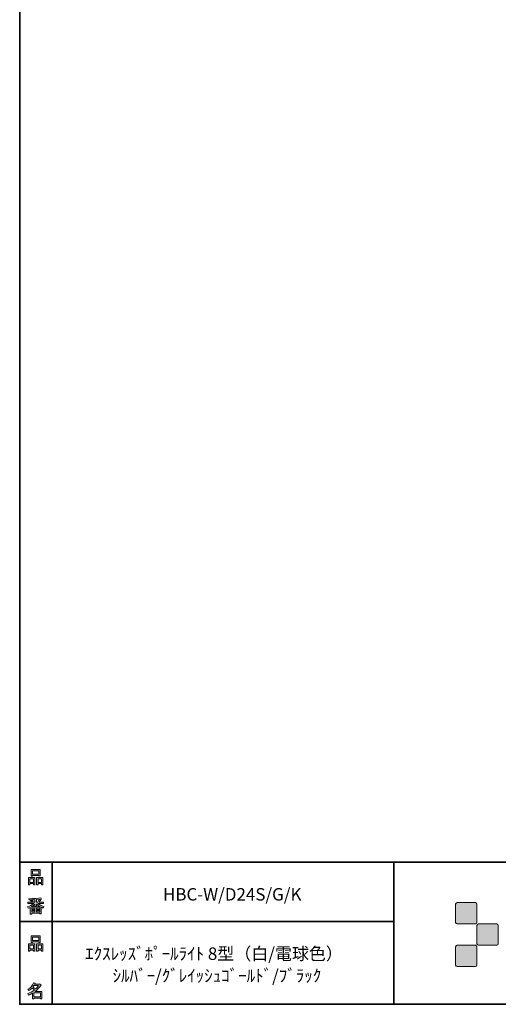
# Model space of a CAD drawing. Units: inches. Extents: x 53 to 377, y -34 to 243.
# Drawn here: x 53 to 138, y -34 to 139 of the extents above; entities that cross this region are included whole.
import ezdxf

# ---------------------------------------------------------------- set-up
doc = ezdxf.new("R2010")
doc.units = ezdxf.units.IN
doc.header["$MEASUREMENT"] = 0
doc.layers.add('フォーマット', color=7, linetype='Continuous')
doc.layers.add('レイヤー 1', color=7, linetype='Continuous')

# ---------------------------------------------------------------- blocks, each defined once
blk = doc.blocks.new('block 6')
at = {"layer": 'フォーマット'}
h = blk.add_hatch(color=7, dxfattribs=at)
h.dxf.hatch_style = 2
h.paths.add_polyline_path([(55.79, -24.08), (55.19, -24.08), (55.19, -24.3), (54.94, -24.3), (54.94, -22.97), (56.04, -22.97), (56.04, -24.27), (55.79, -24.27)])
h.paths.add_polyline_path([(55.19, -23.21), (55.19, -23.84), (55.79, -23.84), (55.79, -23.21)])
h.paths.add_polyline_path([(56.73, -22.66), (55.63, -22.66), (55.63, -22.74), (55.38, -22.74), (55.38, -21.58), (56.99, -21.58), (56.99, -22.72), (56.73, -22.72)])
h.paths.add_polyline_path([(55.63, -22.42), (56.73, -22.42), (56.73, -21.82), (55.63, -21.82)])
h.paths.add_polyline_path([(57.23, -24.08), (56.62, -24.08), (56.62, -24.3), (56.37, -24.3), (56.37, -22.97), (57.48, -22.97), (57.48, -24.27), (57.23, -24.27)])
h.paths.add_polyline_path([(56.62, -23.21), (56.62, -23.84), (57.23, -23.84), (57.23, -23.21)])
at = {"layer": 'フォーマット', "lineweight": 0}
for points in [[(56.73, -22.66), (55.63, -22.66), (55.63, -22.74), (55.38, -22.74), (55.38, -21.58), (56.99, -21.58), (56.99, -22.72), (56.73, -22.72), (56.73, -22.66)], [(55.63, -22.42), (56.73, -22.42), (56.73, -21.82), (55.63, -21.82), (55.63, -22.42)], [(55.79, -24.08), (55.19, -24.08), (55.19, -24.3), (54.94, -24.3), (54.94, -22.97), (56.04, -22.97), (56.04, -24.27), (55.79, -24.27), (55.79, -24.08)], [(55.19, -23.21), (55.19, -23.84), (55.79, -23.84), (55.79, -23.21), (55.19, -23.21)], [(57.23, -24.08), (56.62, -24.08), (56.62, -24.3), (56.37, -24.3), (56.37, -22.97), (57.48, -22.97), (57.48, -24.27), (57.23, -24.27), (57.23, -24.08)], [(56.62, -23.21), (56.62, -23.84), (57.23, -23.84), (57.23, -23.21), (56.62, -23.21)]]:
    blk.add_lwpolyline(points, dxfattribs=at)
blk = doc.blocks.new('block 5')
at = {"layer": 'フォーマット'}
blk.add_blockref('block 6', (0, 0), dxfattribs=at)
blk = doc.blocks.new('block 4')
at = {"layer": 'フォーマット'}
blk.add_blockref('block 5', (0, 0), dxfattribs=at)
blk = doc.blocks.new('block 3')
at = {"layer": 'フォーマット'}
blk.add_blockref('block 4', (0, 0), dxfattribs=at)
blk = doc.blocks.new('block 10')
at = {"layer": 'フォーマット'}
h = blk.add_hatch(color=7, dxfattribs=at)
h.dxf.hatch_style = 2
edge = h.paths.add_edge_path()
edge.add_spline(control_points=[(57.1, -30.28), (56.82, -30.7), (56.48, -31.04), (56.11, -31.33), (56.11, -31.33), (57.28, -31.33), (57.28, -31.33), (57.28, -31.33), (57.28, -32.64), (57.28, -32.64), (57.28, -32.64), (57.03, -32.64), (57.03, -32.64), (57.03, -32.64), (57.03, -32.52), (57.03, -32.52), (57.03, -32.52), (55.88, -32.52), (55.88, -32.52), (55.88, -32.52), (55.88, -32.67), (55.88, -32.67), (55.88, -32.67), (55.63, -32.67), (55.63, -32.67), (55.63, -32.67), (55.63, -31.65), (55.63, -31.65), (55.38, -31.8), (55.15, -31.91), (54.94, -31.98), (54.94, -31.98), (54.84, -31.69), (54.84, -31.69), (55.23, -31.58), (55.61, -31.38), (55.98, -31.09), (55.91, -31.01), (55.77, -30.9), (55.57, -30.76), (55.4, -30.92), (55.22, -31.06), (55.01, -31.16), (55.01, -31.16), (54.85, -30.96), (54.85, -30.96), (55.31, -30.73), (55.63, -30.36), (55.82, -29.85), (55.82, -29.85), (56.1, -29.91), (56.1, -29.91), (56.13, -29.94), (56.12, -29.96), (56.06, -29.97), (56.06, -29.97), (56.01, -30.08), (56.01, -30.08), (56.01, -30.08), (56.85, -30.08), (56.85, -30.08), (56.85, -30.08), (56.87, -30.03), (56.87, -30.03), (56.87, -30.03), (57.14, -30.22), (57.14, -30.22), (57.17, -30.26), (57.16, -30.28), (57.1, -30.28), (57.1, -30.28), (57.1, -30.28), (57.1, -30.28)], knot_values=[0, 0, 0, 0, 1, 1, 1, 2, 2, 2, 3, 3, 3, 4, 4, 4, 5, 5, 5, 6, 6, 6, 7, 7, 7, 8, 8, 8, 9, 9, 9, 10, 10, 10, 11, 11, 11, 12, 12, 12, 13, 13, 13, 14, 14, 14, 15, 15, 15, 16, 16, 16, 17, 17, 17, 18, 18, 18, 19, 19, 19, 20, 20, 20, 21, 21, 21, 22, 22, 22, 23, 23, 23, 24, 24, 24, 24], degree=3, periodic=1)
edge = h.paths.add_edge_path()
edge.add_spline(control_points=[(56.2, -30.91), (56.38, -30.74), (56.56, -30.54), (56.72, -30.32), (56.72, -30.32), (55.89, -30.32), (55.89, -30.32), (55.89, -30.32), (55.71, -30.59), (55.71, -30.59), (55.89, -30.69), (56.05, -30.8), (56.2, -30.91), (56.2, -30.91), (56.2, -30.91), (56.2, -30.91)], knot_values=[0, 0, 0, 0, 1, 1, 1, 2, 2, 2, 3, 3, 3, 4, 4, 4, 5, 5, 5, 5], degree=3, periodic=1)
h.paths.add_polyline_path([(57.03, -31.57), (55.88, -31.57), (55.88, -32.28), (57.03, -32.28)])
at = {"layer": 'フォーマット', "lineweight": 0}
blk.add_lwpolyline([(57.03, -31.57), (55.88, -31.57), (55.88, -32.28), (57.03, -32.28), (57.03, -31.57)], dxfattribs=at)
for points, knots in [([(57.1, -30.28), (56.82, -30.7), (56.48, -31.04), (56.11, -31.33), (56.11, -31.33), (57.28, -31.33), (57.28, -31.33), (57.28, -31.33), (57.28, -32.64), (57.28, -32.64), (57.28, -32.64), (57.03, -32.64), (57.03, -32.64), (57.03, -32.64), (57.03, -32.52), (57.03, -32.52), (57.03, -32.52), (55.88, -32.52), (55.88, -32.52), (55.88, -32.52), (55.88, -32.67), (55.88, -32.67), (55.88, -32.67), (55.63, -32.67), (55.63, -32.67), (55.63, -32.67), (55.63, -31.65), (55.63, -31.65), (55.38, -31.8), (55.15, -31.91), (54.94, -31.98), (54.94, -31.98), (54.84, -31.69), (54.84, -31.69), (55.23, -31.58), (55.61, -31.38), (55.98, -31.09), (55.91, -31.01), (55.77, -30.9), (55.57, -30.76), (55.4, -30.92), (55.22, -31.06), (55.01, -31.16), (55.01, -31.16), (54.85, -30.96), (54.85, -30.96), (55.31, -30.73), (55.63, -30.36), (55.82, -29.85), (55.82, -29.85), (56.1, -29.91), (56.1, -29.91), (56.13, -29.94), (56.12, -29.96), (56.06, -29.97), (56.06, -29.97), (56.01, -30.08), (56.01, -30.08), (56.01, -30.08), (56.85, -30.08), (56.85, -30.08), (56.85, -30.08), (56.87, -30.03), (56.87, -30.03), (56.87, -30.03), (57.14, -30.22), (57.14, -30.22), (57.17, -30.26), (57.16, -30.28), (57.1, -30.28), (57.1, -30.28), (57.1, -30.28), (57.1, -30.28)], [0, 0, 0, 0, 1, 1, 1, 2, 2, 2, 3, 3, 3, 4, 4, 4, 5, 5, 5, 6, 6, 6, 7, 7, 7, 8, 8, 8, 9, 9, 9, 10, 10, 10, 11, 11, 11, 12, 12, 12, 13, 13, 13, 14, 14, 14, 15, 15, 15, 16, 16, 16, 17, 17, 17, 18, 18, 18, 19, 19, 19, 20, 20, 20, 21, 21, 21, 22, 22, 22, 23, 23, 23, 24, 24, 24, 24]), ([(56.2, -30.91), (56.38, -30.74), (56.56, -30.54), (56.72, -30.32), (56.72, -30.32), (55.89, -30.32), (55.89, -30.32), (55.89, -30.32), (55.71, -30.59), (55.71, -30.59), (55.89, -30.69), (56.05, -30.8), (56.2, -30.91), (56.2, -30.91), (56.2, -30.91), (56.2, -30.91)], [0, 0, 0, 0, 1, 1, 1, 2, 2, 2, 3, 3, 3, 4, 4, 4, 5, 5, 5, 5])]:
    blk.add_open_spline(points, degree=3, knots=knots, dxfattribs=at)
blk = doc.blocks.new('block 9')
at = {"layer": 'フォーマット'}
blk.add_blockref('block 10', (0, 0), dxfattribs=at)
blk = doc.blocks.new('block 8')
at = {"layer": 'フォーマット'}
blk.add_blockref('block 9', (0, 0), dxfattribs=at)
blk = doc.blocks.new('block 7')
at = {"layer": 'フォーマット'}
blk.add_blockref('block 8', (0, 0), dxfattribs=at)
blk = doc.blocks.new('block 14')
at = {"layer": 'フォーマット'}
h = blk.add_hatch(color=7, dxfattribs=at)
h.dxf.hatch_style = 2
h.paths.add_polyline_path([(55.79, -12.41), (55.19, -12.41), (55.19, -12.64), (54.94, -12.64), (54.94, -11.31), (56.04, -11.31), (56.04, -12.6), (55.79, -12.6)])
h.paths.add_polyline_path([(55.19, -11.55), (55.19, -12.18), (55.79, -12.18), (55.79, -11.55)])
h.paths.add_polyline_path([(56.74, -10.99), (55.63, -10.99), (55.63, -11.08), (55.38, -11.08), (55.38, -9.91), (56.99, -9.91), (56.99, -11.06), (56.74, -11.06)])
h.paths.add_polyline_path([(55.63, -10.76), (56.74, -10.76), (56.74, -10.15), (55.63, -10.15)])
h.paths.add_polyline_path([(57.23, -12.41), (56.62, -12.41), (56.62, -12.64), (56.37, -12.64), (56.37, -11.31), (57.48, -11.31), (57.48, -12.6), (57.23, -12.6)])
h.paths.add_polyline_path([(56.62, -11.55), (56.62, -12.18), (57.23, -12.18), (57.23, -11.55)])
at = {"layer": 'フォーマット', "lineweight": 0}
for points in [[(56.74, -10.99), (55.63, -10.99), (55.63, -11.08), (55.38, -11.08), (55.38, -9.91), (56.99, -9.91), (56.99, -11.06), (56.74, -11.06), (56.74, -10.99)], [(55.63, -10.76), (56.74, -10.76), (56.74, -10.15), (55.63, -10.15), (55.63, -10.76)], [(55.79, -12.41), (55.19, -12.41), (55.19, -12.64), (54.94, -12.64), (54.94, -11.31), (56.04, -11.31), (56.04, -12.6), (55.79, -12.6), (55.79, -12.41)], [(55.19, -11.55), (55.19, -12.18), (55.79, -12.18), (55.79, -11.55), (55.19, -11.55)], [(57.23, -12.41), (56.62, -12.41), (56.62, -12.64), (56.37, -12.64), (56.37, -11.31), (57.48, -11.31), (57.48, -12.6), (57.23, -12.6), (57.23, -12.41)], [(56.62, -11.55), (56.62, -12.18), (57.23, -12.18), (57.23, -11.55), (56.62, -11.55)]]:
    blk.add_lwpolyline(points, dxfattribs=at)
blk = doc.blocks.new('block 13')
at = {"layer": 'フォーマット'}
blk.add_blockref('block 14', (0, 0), dxfattribs=at)
blk = doc.blocks.new('block 12')
at = {"layer": 'フォーマット'}
blk.add_blockref('block 13', (0, 0), dxfattribs=at)
blk = doc.blocks.new('block 11')
at = {"layer": 'フォーマット'}
blk.add_blockref('block 12', (0, 0), dxfattribs=at)
blk = doc.blocks.new('block 18')
at = {"layer": 'フォーマット'}
h = blk.add_hatch(color=7, dxfattribs=at)
h.dxf.hatch_style = 2
edge = h.paths.add_edge_path()
edge.add_spline(control_points=[(56.57, -15.88), (56.82, -16.1), (57.18, -16.28), (57.63, -16.41), (57.63, -16.41), (57.54, -16.7), (57.54, -16.7), (57.37, -16.65), (57.26, -16.6), (57.19, -16.55), (57.19, -16.55), (57.19, -17.72), (57.19, -17.72), (57.19, -17.72), (56.94, -17.72), (56.94, -17.72), (56.94, -17.72), (56.94, -17.59), (56.94, -17.59), (56.94, -17.59), (55.5, -17.59), (55.5, -17.59), (55.5, -17.59), (55.5, -17.75), (55.5, -17.75), (55.5, -17.75), (55.25, -17.75), (55.25, -17.75), (55.25, -17.75), (55.25, -16.59), (55.25, -16.59), (55.17, -16.64), (55.04, -16.69), (54.88, -16.74), (54.88, -16.74), (54.74, -16.5), (54.74, -16.5), (55.17, -16.37), (55.54, -16.17), (55.86, -15.88), (55.86, -15.88), (54.83, -15.88), (54.83, -15.88), (54.83, -15.88), (54.83, -15.64), (54.83, -15.64), (54.83, -15.64), (55.5, -15.64), (55.5, -15.64), (55.43, -15.53), (55.37, -15.45), (55.32, -15.39), (55.32, -15.39), (55.53, -15.3), (55.53, -15.3), (55.61, -15.37), (55.68, -15.46), (55.74, -15.57), (55.74, -15.57), (55.57, -15.64), (55.57, -15.64), (55.57, -15.64), (56.07, -15.64), (56.07, -15.64), (56.07, -15.64), (56.07, -15.23), (56.07, -15.23), (56.07, -15.23), (55.05, -15.25), (55.05, -15.25), (55.05, -15.25), (54.98, -15.05), (54.98, -15.05), (55.93, -15.04), (56.65, -14.99), (57.13, -14.9), (57.13, -14.9), (57.25, -15.12), (57.25, -15.12), (57.27, -15.16), (57.24, -15.17), (57.16, -15.14), (57.16, -15.14), (56.32, -15.2), (56.32, -15.2), (56.32, -15.2), (56.32, -15.64), (56.32, -15.64), (56.32, -15.64), (56.56, -15.64), (56.56, -15.64), (56.56, -15.64), (56.82, -15.2), (56.82, -15.2), (56.82, -15.2), (57.05, -15.33), (57.05, -15.33), (57.09, -15.37), (57.08, -15.39), (57.01, -15.38), (57.01, -15.38), (56.81, -15.64), (56.81, -15.64), (56.81, -15.64), (57.57, -15.64), (57.57, -15.64), (57.57, -15.64), (57.57, -15.88), (57.57, -15.88), (57.57, -15.88), (56.57, -15.88), (56.57, -15.88), (56.57, -15.88), (56.57, -15.88), (56.57, -15.88)], knot_values=[0, 0, 0, 0, 1, 1, 1, 2, 2, 2, 3, 3, 3, 4, 4, 4, 5, 5, 5, 6, 6, 6, 7, 7, 7, 8, 8, 8, 9, 9, 9, 10, 10, 10, 11, 11, 11, 12, 12, 12, 13, 13, 13, 14, 14, 14, 15, 15, 15, 16, 16, 16, 17, 17, 17, 18, 18, 18, 19, 19, 19, 20, 20, 20, 21, 21, 21, 22, 22, 22, 23, 23, 23, 24, 24, 24, 25, 25, 25, 26, 26, 26, 27, 27, 27, 28, 28, 28, 29, 29, 29, 30, 30, 30, 31, 31, 31, 32, 32, 32, 33, 33, 33, 34, 34, 34, 35, 35, 35, 36, 36, 36, 37, 37, 37, 38, 38, 38, 38], degree=3, periodic=1)
edge = h.paths.add_edge_path()
edge.add_spline(control_points=[(57.04, -16.48), (56.81, -16.39), (56.57, -16.23), (56.32, -15.99), (56.32, -15.99), (56.32, -16.42), (56.32, -16.42), (56.32, -16.42), (56.07, -16.42), (56.07, -16.42), (56.07, -16.42), (56.07, -15.99), (56.07, -15.99), (55.87, -16.21), (55.65, -16.38), (55.42, -16.48), (55.42, -16.48), (57.04, -16.48), (57.04, -16.48)], knot_values=[0, 0, 0, 0, 1, 1, 1, 2, 2, 2, 3, 3, 3, 4, 4, 4, 5, 5, 5, 6, 6, 6, 6], degree=3, periodic=1)
h.paths.add_polyline_path([(56.07, -16.94), (56.07, -16.69), (55.5, -16.69), (55.5, -16.94)])
h.paths.add_polyline_path([(56.07, -17.14), (55.5, -17.14), (55.5, -17.39), (56.07, -17.39)])
h.paths.add_polyline_path([(56.94, -16.94), (56.94, -16.69), (56.32, -16.69), (56.32, -16.94)])
h.paths.add_polyline_path([(56.94, -17.39), (56.94, -17.14), (56.32, -17.14), (56.32, -17.39)])
at = {"layer": 'フォーマット', "lineweight": 0}
for points in [[(56.07, -16.94), (56.07, -16.69), (55.5, -16.69), (55.5, -16.94), (56.07, -16.94)], [(56.07, -17.14), (55.5, -17.14), (55.5, -17.39), (56.07, -17.39), (56.07, -17.14)], [(56.94, -16.94), (56.94, -16.69), (56.32, -16.69), (56.32, -16.94), (56.94, -16.94)], [(56.94, -17.39), (56.94, -17.14), (56.32, -17.14), (56.32, -17.39), (56.94, -17.39)]]:
    blk.add_lwpolyline(points, dxfattribs=at)
for points, knots in [([(56.57, -15.88), (56.82, -16.1), (57.18, -16.28), (57.63, -16.41), (57.63, -16.41), (57.54, -16.7), (57.54, -16.7), (57.37, -16.65), (57.26, -16.6), (57.19, -16.55), (57.19, -16.55), (57.19, -17.72), (57.19, -17.72), (57.19, -17.72), (56.94, -17.72), (56.94, -17.72), (56.94, -17.72), (56.94, -17.59), (56.94, -17.59), (56.94, -17.59), (55.5, -17.59), (55.5, -17.59), (55.5, -17.59), (55.5, -17.75), (55.5, -17.75), (55.5, -17.75), (55.25, -17.75), (55.25, -17.75), (55.25, -17.75), (55.25, -16.59), (55.25, -16.59), (55.17, -16.64), (55.04, -16.69), (54.88, -16.74), (54.88, -16.74), (54.74, -16.5), (54.74, -16.5), (55.17, -16.37), (55.54, -16.17), (55.86, -15.88), (55.86, -15.88), (54.83, -15.88), (54.83, -15.88), (54.83, -15.88), (54.83, -15.64), (54.83, -15.64), (54.83, -15.64), (55.5, -15.64), (55.5, -15.64), (55.43, -15.53), (55.37, -15.45), (55.32, -15.39), (55.32, -15.39), (55.53, -15.3), (55.53, -15.3), (55.61, -15.37), (55.68, -15.46), (55.74, -15.57), (55.74, -15.57), (55.57, -15.64), (55.57, -15.64), (55.57, -15.64), (56.07, -15.64), (56.07, -15.64), (56.07, -15.64), (56.07, -15.23), (56.07, -15.23), (56.07, -15.23), (55.05, -15.25), (55.05, -15.25), (55.05, -15.25), (54.98, -15.05), (54.98, -15.05), (55.93, -15.04), (56.65, -14.99), (57.13, -14.9), (57.13, -14.9), (57.25, -15.12), (57.25, -15.12), (57.27, -15.16), (57.24, -15.17), (57.16, -15.14), (57.16, -15.14), (56.32, -15.2), (56.32, -15.2), (56.32, -15.2), (56.32, -15.64), (56.32, -15.64), (56.32, -15.64), (56.56, -15.64), (56.56, -15.64), (56.56, -15.64), (56.82, -15.2), (56.82, -15.2), (56.82, -15.2), (57.05, -15.33), (57.05, -15.33), (57.09, -15.37), (57.08, -15.39), (57.01, -15.38), (57.01, -15.38), (56.81, -15.64), (56.81, -15.64), (56.81, -15.64), (57.57, -15.64), (57.57, -15.64), (57.57, -15.64), (57.57, -15.88), (57.57, -15.88), (57.57, -15.88), (56.57, -15.88), (56.57, -15.88), (56.57, -15.88), (56.57, -15.88), (56.57, -15.88)], [0, 0, 0, 0, 1, 1, 1, 2, 2, 2, 3, 3, 3, 4, 4, 4, 5, 5, 5, 6, 6, 6, 7, 7, 7, 8, 8, 8, 9, 9, 9, 10, 10, 10, 11, 11, 11, 12, 12, 12, 13, 13, 13, 14, 14, 14, 15, 15, 15, 16, 16, 16, 17, 17, 17, 18, 18, 18, 19, 19, 19, 20, 20, 20, 21, 21, 21, 22, 22, 22, 23, 23, 23, 24, 24, 24, 25, 25, 25, 26, 26, 26, 27, 27, 27, 28, 28, 28, 29, 29, 29, 30, 30, 30, 31, 31, 31, 32, 32, 32, 33, 33, 33, 34, 34, 34, 35, 35, 35, 36, 36, 36, 37, 37, 37, 38, 38, 38, 38]), ([(57.04, -16.48), (56.81, -16.39), (56.57, -16.23), (56.32, -15.99), (56.32, -15.99), (56.32, -16.42), (56.32, -16.42), (56.32, -16.42), (56.07, -16.42), (56.07, -16.42), (56.07, -16.42), (56.07, -15.99), (56.07, -15.99), (55.87, -16.21), (55.65, -16.38), (55.42, -16.48), (55.42, -16.48), (57.04, -16.48), (57.04, -16.48)], [0, 0, 0, 0, 1, 1, 1, 2, 2, 2, 3, 3, 3, 4, 4, 4, 5, 5, 5, 6, 6, 6, 6])]:
    blk.add_open_spline(points, degree=3, knots=knots, dxfattribs=at)
blk = doc.blocks.new('block 17')
at = {"layer": 'フォーマット'}
blk.add_blockref('block 18', (0, 0), dxfattribs=at)
blk = doc.blocks.new('block 16')
at = {"layer": 'フォーマット'}
blk.add_blockref('block 17', (0, 0), dxfattribs=at)
blk = doc.blocks.new('block 15')
at = {"layer": 'フォーマット'}
blk.add_blockref('block 16', (0, 0), dxfattribs=at)
blk = doc.blocks.new('block 2')
at = {"layer": 'フォーマット', "color": 7, "lineweight": 35}
for points in [[(243.39, -33.61), (53.39, -33.61), (53.39, 243.39), (243.39, 243.39), (243.39, -33.61)], [(53.39, -33.61), (53.39, -8.63), (243.31, -8.63)], [(59.09, -8.63), (59.09, -33.61)], [(59.09, -8.63), (59.09, -33.61)], [(119.12, -8.63), (119.12, -33.61)], [(53.39, -19.04), (119.12, -19.04)], [(243.39, -33.61), (54.09, -33.61)]]:
    blk.add_lwpolyline(points, dxfattribs=at)
at = {"layer": 'フォーマット'}
for name in ['block 11', 'block 15', 'block 3', 'block 7']:
    blk.add_blockref(name, (0, 0), dxfattribs=at)

msp = doc.modelspace()

# ---------------------------------------------------------------- hatches: boundary and pattern name
at = {"layer": 'フォーマット'}
h = msp.add_hatch(color=7, dxfattribs=at)
h.dxf.hatch_style = 2
edge = h.paths.add_edge_path()
edge.add_spline(control_points=[(133.5, -19.49), (133.64, -19.49), (133.75, -19.37), (133.75, -19.24), (133.75, -19.24), (133.75, -15.99), (133.75, -15.99), (133.75, -15.85), (133.64, -15.74), (133.5, -15.74), (133.5, -15.74), (130.25, -15.74), (130.25, -15.74), (130.11, -15.74), (130, -15.85), (130, -15.99), (130, -15.99), (130, -19.24), (130, -19.24), (130, -19.37), (130.11, -19.49), (130.25, -19.49), (130.25, -19.49), (133.5, -19.49), (133.5, -19.49)], knot_values=[0, 0, 0, 0, 1, 1, 1, 2, 2, 2, 3, 3, 3, 4, 4, 4, 5, 5, 5, 6, 6, 6, 7, 7, 7, 8, 8, 8, 8], degree=3, periodic=1)
h = msp.add_hatch(color=7, dxfattribs=at)
h.dxf.hatch_style = 2
edge = h.paths.add_edge_path()
edge.add_spline(control_points=[(137.25, -23.23), (137.39, -23.23), (137.5, -23.12), (137.5, -22.98), (137.5, -22.98), (137.5, -19.74), (137.5, -19.74), (137.5, -19.6), (137.39, -19.49), (137.25, -19.49), (137.25, -19.49), (134, -19.49), (134, -19.49), (133.87, -19.49), (133.75, -19.6), (133.75, -19.74), (133.75, -19.74), (133.75, -22.98), (133.75, -22.98), (133.75, -23.12), (133.87, -23.23), (134, -23.23), (134, -23.23), (137.25, -23.23), (137.25, -23.23)], knot_values=[0, 0, 0, 0, 1, 1, 1, 2, 2, 2, 3, 3, 3, 4, 4, 4, 5, 5, 5, 6, 6, 6, 7, 7, 7, 8, 8, 8, 8], degree=3, periodic=1)
h = msp.add_hatch(color=7, dxfattribs=at)
h.dxf.hatch_style = 2
edge = h.paths.add_edge_path()
edge.add_spline(control_points=[(133.5, -26.98), (133.64, -26.98), (133.75, -26.87), (133.75, -26.73), (133.75, -26.73), (133.75, -23.49), (133.75, -23.49), (133.75, -23.35), (133.64, -23.24), (133.5, -23.24), (133.5, -23.24), (130.25, -23.24), (130.25, -23.24), (130.11, -23.24), (130, -23.35), (130, -23.49), (130, -23.49), (130, -26.73), (130, -26.73), (130, -26.87), (130.11, -26.98), (130.25, -26.98), (130.25, -26.98), (133.5, -26.98), (133.5, -26.98)], knot_values=[0, 0, 0, 0, 1, 1, 1, 2, 2, 2, 3, 3, 3, 4, 4, 4, 5, 5, 5, 6, 6, 6, 7, 7, 7, 8, 8, 8, 8], degree=3, periodic=1)

# ---------------------------------------------------------------- linework, layer by layer
at = {"layer": 'フォーマット', "lineweight": 0}
for points in [[(133.5, -19.49), (133.64, -19.49), (133.75, -19.37), (133.75, -19.24), (133.75, -19.24), (133.75, -15.99), (133.75, -15.99), (133.75, -15.85), (133.64, -15.74), (133.5, -15.74), (133.5, -15.74), (130.25, -15.74), (130.25, -15.74), (130.11, -15.74), (130, -15.85), (130, -15.99), (130, -15.99), (130, -19.24), (130, -19.24), (130, -19.37), (130.11, -19.49), (130.25, -19.49), (130.25, -19.49), (133.5, -19.49), (133.5, -19.49)], [(137.25, -23.23), (137.39, -23.23), (137.5, -23.12), (137.5, -22.98), (137.5, -22.98), (137.5, -19.74), (137.5, -19.74), (137.5, -19.6), (137.39, -19.49), (137.25, -19.49), (137.25, -19.49), (134, -19.49), (134, -19.49), (133.87, -19.49), (133.75, -19.6), (133.75, -19.74), (133.75, -19.74), (133.75, -22.98), (133.75, -22.98), (133.75, -23.12), (133.87, -23.23), (134, -23.23), (134, -23.23), (137.25, -23.23), (137.25, -23.23)], [(133.5, -26.98), (133.64, -26.98), (133.75, -26.87), (133.75, -26.73), (133.75, -26.73), (133.75, -23.49), (133.75, -23.49), (133.75, -23.35), (133.64, -23.24), (133.5, -23.24), (133.5, -23.24), (130.25, -23.24), (130.25, -23.24), (130.11, -23.24), (130, -23.35), (130, -23.49), (130, -23.49), (130, -26.73), (130, -26.73), (130, -26.87), (130.11, -26.98), (130.25, -26.98), (130.25, -26.98), (133.5, -26.98), (133.5, -26.98)]]:
    msp.add_open_spline(points, degree=3, knots=[0, 0, 0, 0, 1, 1, 1, 2, 2, 2, 3, 3, 3, 4, 4, 4, 5, 5, 5, 6, 6, 6, 7, 7, 7, 8, 8, 8, 8], dxfattribs=at)

# ---------------------------------------------------------------- block references
at = {"layer": 'フォーマット'}
msp.add_blockref('block 2', (0, 0), dxfattribs=at)

# ---------------------------------------------------------------- texts
at = {"layer": 'レイヤー 1', "color": 7, "char_height": 2.1878, "attachment_point": 7}
for s, insert in [('\\fMS Gothic|b0|i0|c0|p34;\\W1;HBC-W/D24S/G/K', (78.57, -15.38)), ('\\fMS Gothic|b0|i0|c0|p34;\\W1;ｴｸｽﾚｯｽﾞﾎﾟｰﾙﾗｲﾄ 8型（白/電球色）', (64.9, -25.81)), ('\\fMS Gothic|b0|i0|c0|p34;\\W1;ｼﾙﾊﾞｰ/ｸﾞﾚｲｯｼｭｺﾞｰﾙﾄﾞ/ﾌﾞﾗｯｸ', (69.72, -29.67))]:
    msp.add_mtext(s, dxfattribs=dict(at, insert=insert))

doc.saveas('drawing.dxf')
